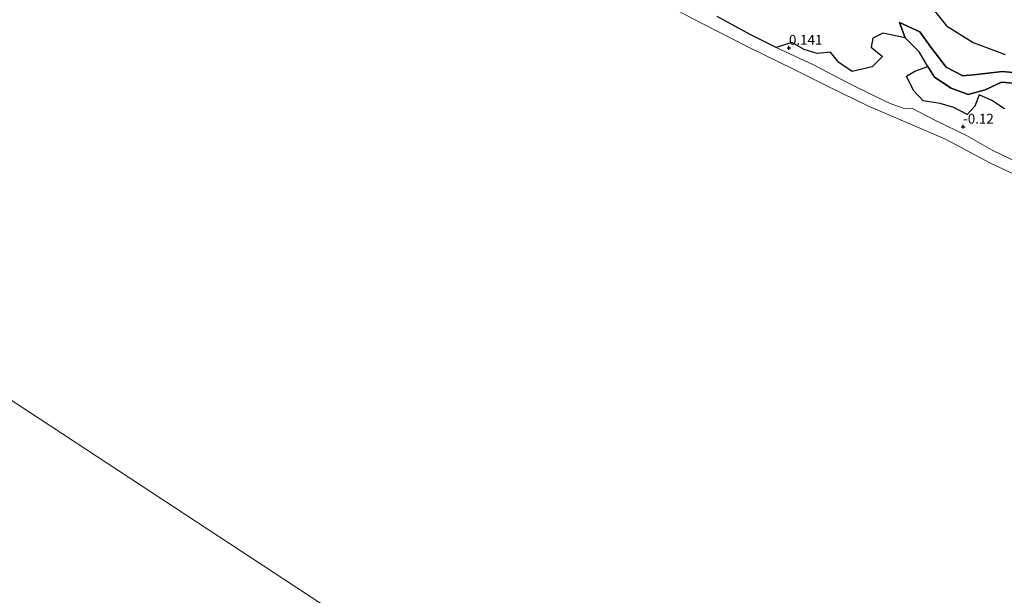
# Model space of a CAD drawing. Units: metres. Extents: x 99988 to 110002, y 431249 to 437502.
# Drawn here: x 100603 to 100854, y 434162 to 434308 of the extents above; entities that cross this region are included whole.
import ezdxf
from ezdxf.enums import TextEntityAlignment as Align

# ---------------------------------------------------------------- set-up
doc = ezdxf.new("R2010")
doc.units = ezdxf.units.M
doc.layers.get('0').update_dxf_attribs({"lineweight": 25})
for name, color, linetype, lineweight in [('B-ME-GW-HOOGTEPUNT-S-B1', 10, 'Continuous', 25), ('B-ME-GW-KRUINLIJN-L-B1', 93, 'Continuous', 18), ('B-ME-GW-TEENLIJN-L-B1', 93, 'Continuous', 18), ('B-ME-IE-GRASLAND-GV-B6', 93, 'Continuous', 18), ('B-ME-IE-GRONDWERKLIJN-GROND_NIETINGERICHT-GV-B6', 253, 'Continuous', 18), ('B-ME-IE-HULPGEOMETRIE-L-B1', 53, 'Continuous', 18), ('B-ME-IE-RIET-GV-B6', 10, 'Continuous', 25), ('B-ME-OB-BEKLEDING-GV-B6', 253, 'Continuous', 18), ('B-ME-OB-WATERLIJN-L-B1', 133, 'OB-WATERLIJN', 18), ('B-ME-OG-WATER-GV-B6', 153, 'Continuous', 18)]:
    doc.layers.add(name, color=color, linetype=linetype, lineweight=lineweight)
doc.styles.add('NLCS-ISO', font='NLCS-ISO.TTF')
doc.linetypes.add('OB-WATERLIJN', pattern='A,10,[32,NLCS.SHX,S=2,R=0,X=0,Y=0],-12', length=22)

# ---------------------------------------------------------------- blocks, each defined once
blk = doc.blocks.new('hoogtepunt')
for p, q in [((-0.5, 0), (0.5, 0)), ((0, 0.5), (0, -0.5))]:
    blk.add_line(p, q)

msp = doc.modelspace()

# ---------------------------------------------------------------- linework, layer by layer
at = {"layer": 'B-ME-GW-KRUINLIJN-L-B1'}
msp.add_polyline3d([(100827.624, 434307.66, 0.21), (100832.792, 434305.244, 0.464), (100835.612, 434301.38, 0.766), (100839.568, 434296.294, 0.851), (100843.792, 434294.078, 0.86), (100847.262, 434294.364, 0.831), (100853.927, 434295.163, 0.876), (100861.002, 434294.467, 0.974), (100866.37, 434294.043, 1.17), (100871.043, 434291.537, 1.231), (100875.992, 434289.596, 1.207), (100880.649, 434288.457, 1.19), (100884.679, 434285.201, 1.17), (100887.906, 434281.441, 1.17), (100889.968, 434277.425, 1.174), (100892.859, 434274.795, 1.154), (100896.079, 434273.954, 1.149), (100897.65, 434275.09, 1.125), (100898.613, 434276.976, 1.129), (100897.777, 434279.795, 1.076), (100896.889, 434284.537, 1.1), (100897.653, 434286.598, 1.145), (100900.2366, 434288.1257, 0.9067)], dxfattribs=at)
at = {"layer": 'B-ME-GW-TEENLIJN-L-B1'}
msp.add_polyline3d([(100827.624, 434307.66, 0.21), (100829.075, 434303.742, 0.21), (100832.636, 434300.189, 0.21), (100834.865, 434296.429, 0.027), (100836.572, 434293.668, -0.026), (100840.835, 434290.908, -0.067), (100845.177, 434289.292, -0.067), (100849.487, 434290.453, -0.067), (100853.691, 434292.458, -0.067), (100858.721, 434292.037, -0.055)], dxfattribs=at)
at = {"layer": 'B-ME-IE-GRASLAND-GV-B6'}
for points in [[(100796.207, 434301.266, -0.059), (100800.14, 434302.55, -0.006), (100803.302, 434300.766, -0.018), (100806.658, 434299.721, 0.035), (100810.049, 434300.121, 0.035), (100812.12, 434297.488, 0.031), (100815.595, 434295.193, 0.031), (100820.675, 434296.367, 0.051), (100823.274, 434298.949, 0.178), (100821.471, 434300.464, 0.178), (100820.402, 434301.324, 0.174), (100820.847, 434303.657, 0.182), (100823.352, 434304.937, 0.198), (100829.075, 434303.742, 0.21), (100832.636, 434300.189, 0.21), (100834.865, 434296.429, 0.027), (100831.554, 434295.247, -0.043), (100829.464, 434293.939, 0.023), (100831.236, 434290.274, 0.039), (100833.651, 434287.634, -0.149), (100838.042, 434287.017, -0.198), (100841.528, 434285.966, -0.075), (100844.867, 434284.162, -0.026), (100846.824, 434286.295, -0.01), (100847.952, 434289.18, 0.006), (100851.16, 434287.71, -0.043), (100854.45, 434285.626, -0.12)], [(100860.332, 434270.769, -0.267), (100851.277, 434275.095, -0.267), (100844.747, 434278.811, -0.267), (100837.009, 434282.566, -0.267), (100830.979, 434285.749, -0.263), (100828.53, 434285.8, -0.149), (100825.219, 434286.981, -0.026), (100821.131, 434288.949, -0.071), (100814.428, 434292.283, -0.063), (100805.685, 434296.814, -0.067), (100796.207, 434301.266, -0.059)]]:
    msp.add_polyline3d(points, dxfattribs=at)
at = {"layer": 'B-ME-IE-GRONDWERKLIJN-GROND_NIETINGERICHT-GV-B6'}
msp.add_polyline3d([(100854.606, 434299.447, 0.857), (100846.448, 434302.509, 0.714), (100839.606, 434306.836, 0.681), (100835.189, 434312.305, 0.529)], dxfattribs=at)
at = {"layer": 'B-ME-IE-HULPGEOMETRIE-L-B1'}
msp.add_polyline3d([(100447.163, 434322.05, -0.8), (100571.357, 434230.728, -0.8), (100736.493, 434122.328, -0.8), (100867.784, 434096.494, -0.8), (101127.627, 434045.364, -0.8), (101296.318, 434011.913, -0.8)], dxfattribs=at)
at = {"layer": 'B-ME-IE-RIET-GV-B6'}
for points in [[(100835.189, 434312.305, 0.529), (100839.606, 434306.836, 0.681), (100846.448, 434302.509, 0.714), (100854.606, 434299.447, 0.857)], [(100796.207, 434301.266, -0.059), (100789.355, 434304.655, -0.034), (100781.146, 434309.226, -0.026)], [(100861.002, 434294.467, 0.974), (100853.927, 434295.163, 0.876), (100847.262, 434294.364, 0.831), (100843.792, 434294.078, 0.86), (100839.568, 434296.294, 0.851), (100835.612, 434301.38, 0.766), (100832.792, 434305.244, 0.464), (100827.624, 434307.66, 0.21), (100829.075, 434303.742, 0.21), (100823.352, 434304.937, 0.198), (100820.847, 434303.657, 0.182), (100820.402, 434301.324, 0.174), (100821.471, 434300.464, 0.178), (100823.274, 434298.949, 0.178), (100820.675, 434296.367, 0.051), (100815.595, 434295.193, 0.031), (100812.12, 434297.488, 0.031), (100810.049, 434300.121, 0.035), (100806.658, 434299.721, 0.035), (100803.302, 434300.766, -0.018), (100800.14, 434302.55, -0.006), (100796.207, 434301.266, -0.059)], [(100858.721, 434292.037, -0.055), (100853.691, 434292.458, -0.067), (100849.487, 434290.453, -0.067), (100845.177, 434289.292, -0.067), (100840.835, 434290.908, -0.067), (100836.572, 434293.668, -0.026), (100834.865, 434296.429, 0.027), (100832.636, 434300.189, 0.21), (100829.075, 434303.742, 0.21), (100827.624, 434307.66, 0.21), (100832.792, 434305.244, 0.464), (100835.612, 434301.38, 0.766), (100839.568, 434296.294, 0.851), (100843.792, 434294.078, 0.86), (100847.262, 434294.364, 0.831), (100853.927, 434295.163, 0.876), (100861.002, 434294.467, 0.974)], [(100854.45, 434285.626, -0.12), (100851.16, 434287.71, -0.043), (100847.952, 434289.18, 0.006), (100846.824, 434286.295, -0.01), (100844.867, 434284.162, -0.026), (100841.528, 434285.966, -0.075), (100838.042, 434287.017, -0.198), (100833.651, 434287.634, -0.149), (100831.236, 434290.274, 0.039), (100829.464, 434293.939, 0.023), (100831.554, 434295.247, -0.043), (100834.865, 434296.429, 0.027)], [(100834.865, 434296.429, 0.027), (100836.572, 434293.668, -0.026), (100840.835, 434290.908, -0.067), (100845.177, 434289.292, -0.067), (100849.487, 434290.453, -0.067), (100853.691, 434292.458, -0.067), (100858.721, 434292.037, -0.055)]]:
    msp.add_polyline3d(points, dxfattribs=at)
at = {"layer": 'B-ME-OB-BEKLEDING-GV-B6'}
for points in [[(100861.356, 434266.862, -0.8), (100850.709, 434271.835, -0.8), (100839.403, 434277.892, -0.8), (100831.006, 434281.496, -0.8), (100819.542, 434286.369, -0.8), (100809.606, 434291.197, -0.8), (100800.795, 434295.675, -0.8), (100788.954, 434301.441, -0.8), (100777.248, 434307.358, -0.8), (100766.813, 434312.844, -0.8)], [(100781.146, 434309.226, -0.026), (100789.355, 434304.655, -0.034), (100796.207, 434301.266, -0.059), (100805.685, 434296.814, -0.067), (100814.428, 434292.283, -0.063), (100821.131, 434288.949, -0.071), (100825.219, 434286.981, -0.026), (100828.53, 434285.8, -0.149), (100830.979, 434285.749, -0.263), (100837.009, 434282.566, -0.267), (100844.747, 434278.811, -0.267), (100851.277, 434275.095, -0.267), (100860.332, 434270.769, -0.267)]]:
    msp.add_polyline3d(points, dxfattribs=at)
at = {"layer": 'B-ME-OB-WATERLIJN-L-B1'}
msp.add_polyline3d([(100861.356, 434266.862, -0.8), (100850.709, 434271.835, -0.8), (100839.403, 434277.892, -0.8), (100831.006, 434281.496, -0.8), (100819.542, 434286.369, -0.8), (100809.606, 434291.197, -0.8), (100800.795, 434295.675, -0.8), (100788.954, 434301.441, -0.8), (100777.248, 434307.358, -0.8), (100766.813, 434312.844, -0.8)], dxfattribs=at)
at = {"layer": 'B-ME-OG-WATER-GV-B6'}
for points in [[(100736.493, 434122.328, -0.8), (100571.357, 434230.728, -0.8), (100447.163, 434322.05, -0.8), (100277.399, 434446.882, -0.8), (100163.934, 434532.643, -0.8), (100000, 434656.55, -0.8)], [(100320.5649, 434129.2534, -0.8), (100447.163, 434322.05, -0.8), (100571.357, 434230.728, -0.8), (100736.493, 434122.328, -0.8)], [(100766.813, 434312.844, -0.8), (100777.248, 434307.358, -0.8), (100788.954, 434301.441, -0.8), (100800.795, 434295.675, -0.8), (100809.606, 434291.197, -0.8), (100819.542, 434286.369, -0.8), (100831.006, 434281.496, -0.8), (100839.403, 434277.892, -0.8), (100850.709, 434271.835, -0.8), (100861.356, 434266.862, -0.8)]]:
    msp.add_polyline3d(points, dxfattribs=at)

# ---------------------------------------------------------------- block references
at = {"layer": 'B-ME-GW-HOOGTEPUNT-S-B1', "rotation": 90}
for p in [(100799.433, 434301.208, 0.141), (100799.433, 434301.208, 0.141), (100843.88, 434281.073, -0.12), (100843.88, 434281.073, -0.12)]:
    msp.add_blockref('hoogtepunt', p, dxfattribs=at)

# ---------------------------------------------------------------- texts
at = {"layer": 'B-ME-GW-HOOGTEPUNT-S-B1', "ltscale": 0.2, "style": 'NLCS-ISO'}
for s, p in [('0.141', (100799.433, 434301.208, 0.141)), ('0.141', (100799.433, 434301.208, 0.141)), ('-0.12', (100843.88, 434281.073, -0.12)), ('-0.12', (100843.88, 434281.073, -0.12))]:
    msp.add_text(s, height=2.5, dxfattribs=at).set_placement(p, align=Align.BOTTOM_LEFT)

doc.saveas('drawing.dxf')
